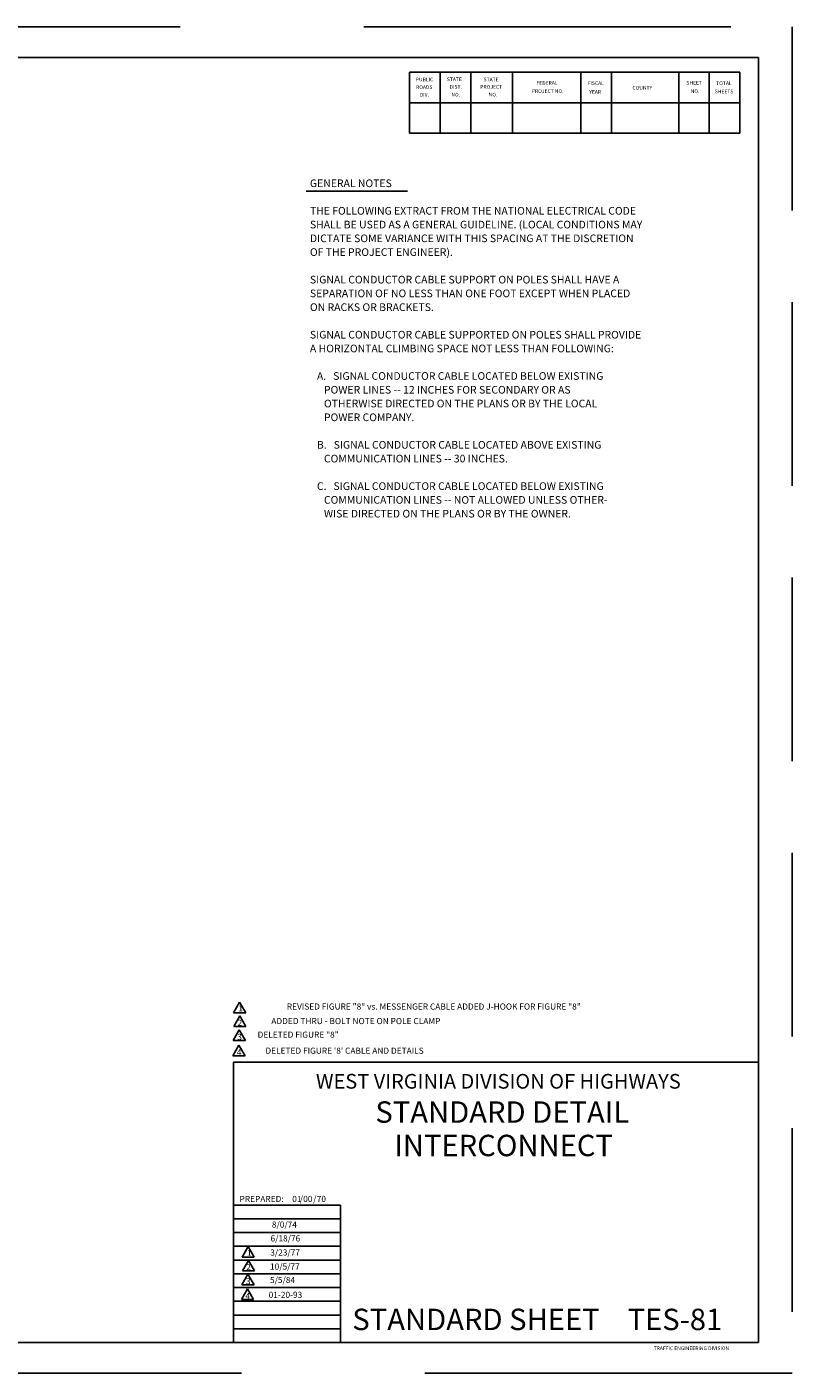
# Model space of a CAD drawing. Extents: x -368 to 312, y -34 to 406.
# Drawn here: x 62 to 312, y -34 to 406 of the extents above; entities that cross this region are included whole.
import ezdxf
from ezdxf.enums import TextEntityAlignment as Align

# ---------------------------------------------------------------- set-up
doc = ezdxf.new("R2010")
doc.units = 0
doc.linetypes.add('DASHED', pattern=[0.75, 0.5, -0.25])
doc.linetypes.add('HIDDEN', pattern=[0.375, 0.25, -0.125])
doc.layers.add('1', color=7, linetype='CONTINUOUS')
doc.layers.add('61', color=7, linetype='CONTINUOUS')
doc.styles.add('MONOTXT', font='MONOTXT', dxfattribs={"height": 0.2})
doc.styles.add('ROMANT', font='ROMANT', dxfattribs={"height": 0.2})
doc.styles.add('txt', font='TXT', dxfattribs={"height": 0.2})

# ---------------------------------------------------------------- blocks, each defined once
blk = doc.blocks.new('STDBRD')
at = {"layer": '1', "color": 1, "linetype": 'HIDDEN'}
blk.add_line((2.833667, 1.8335), (2.833583, 0.000083), dxfattribs=at)
at = {"layer": '1', "color": 7, "linetype": 'CONTINUOUS'}
for p, q in [((2.07275, 0.041667), (2.07275, 0.42325)), ((2.07275, 0.42325), (2.788, 0.42325)), ((2.218583, 0.228833), (2.072833, 0.228833)), ((2.218583, 0.0415), (2.218583, 0.228833)), ((2.218583, 0.210167), (2.072833, 0.210167)), ((2.218583, 0.191417), (2.072833, 0.191417)), ((2.218583, 0.172667), (2.072833, 0.172667)), ((2.218583, 0.153833), (2.072833, 0.153833)), ((2.218583, 0.135167), (2.072833, 0.135167)), ((2.218583, 0.1165), (2.072833, 0.1165)), ((2.218583, 0.09775), (2.072833, 0.09775)), ((2.218583, 0.079), (2.072833, 0.079)), ((2.218583, 0.060167), (2.072833, 0.060167))]:
    blk.add_line(p, q, dxfattribs=at)
at = {"layer": '61', "color": 1, "linetype": 'DASHED'}
for p, q in [((0.00025, 1.8335), (2.833667, 1.8335)), ((2.833583, 0.000083), (0, 0))]:
    blk.add_line(p, q, dxfattribs=at)
at = {"layer": '61', "color": 1, "linetype": 'CONTINUOUS'}
for p, q in [((2.787917, 1.791833), (0.12525, 1.791833)), ((2.787917, 1.791833), (2.788, 0.041667)), ((2.788, 0.041667), (0.12525, 0.04175))]:
    blk.add_line(p, q, dxfattribs=at)
at = {"layer": '61', "color": 7, "linetype": 'CONTINUOUS'}
for p, q in [((2.7625, 1.772083), (2.312583, 1.772)), ((2.312583, 1.772), (2.312583, 1.688667)), ((2.35425, 1.772), (2.35425, 1.688667)), ((2.395917, 1.772), (2.395917, 1.688667)), ((2.452917, 1.772), (2.452917, 1.688667)), ((2.545917, 1.772), (2.545917, 1.688667)), ((2.587583, 1.772), (2.587583, 1.688667)), ((2.679167, 1.772083), (2.679167, 1.68875)), ((2.720833, 1.772083), (2.720833, 1.68875)), ((2.7625, 1.772083), (2.7625, 1.68875)), ((2.762583, 1.73025), (2.3125, 1.730333)), ((2.7625, 1.68875), (2.312583, 1.688667))]:
    blk.add_line(p, q, dxfattribs=at)
at = {"layer": '1', "color": 7, "linetype": 'CONTINUOUS'}
for s, height, style, p in [('WEST VIRGINIA DIVISION OF HIGHWAYS', 0.02, 'ROMANT', (2.4335, 0.407417)), ('STANDARD DETAIL', 0.029167, 'txt', (2.438833, 0.370083))]:
    blk.add_text(s, height=height, dxfattribs=dict(at, style=style)).set_placement(p, align=Align.TOP_CENTER)
for s, height, style, p in [('PREPARED: ', 0.008333, 'MONOTXT', (2.080917, 0.233)), ('/', 0.008333, 'MONOTXT', (2.163, 0.233)), ('/', 0.008333, 'MONOTXT', (2.18125, 0.233)), ('STANDARD SHEET ', 0.029167, 'txt', (2.234583, 0.0585))]:
    blk.add_text(s, height=height, dxfattribs=dict(at, style=style)).set_placement(p)
at = {"layer": '1', "color": 1, "linetype": 'CONTINUOUS', "style": 'txt'}
blk.add_text('TRAFFIC ENGINEERING DIVISION', height=0.005, dxfattribs=at).set_placement((2.645167, 0.03125))
at = {"layer": '1', "color": 7, "linetype": 'CONTINUOUS'}
for tag, height, style in [('TAG110', 0.029167, 'txt'), ('TAG100', 0.008333, 'MONOTXT'), ('TAG101', 0.008333, 'MONOTXT'), ('TAG102', 0.008333, 'MONOTXT')]:
    blk.add_attdef(tag, (0, 0), '', height=height, dxfattribs=dict(at, style=style))
at = {"layer": '1', "color": 1, "linetype": 'CONTINUOUS', "style": 'MONOTXT'}
for tag in ['TAG120', 'TAG130', 'TAG140', 'TAG150', 'TAG160', 'TAG170', 'TAG180', 'TAG190', 'TAG200']:
    blk.add_attdef(tag, text='', height=0.008333, dxfattribs=at).set_placement((0, 0), align=Align.TOP_CENTER)
at = {"layer": '61', "color": 7, "linetype": 'CONTINUOUS', "style": 'MONOTXT'}
for s, rotation, p in [('PUBLIC', 0.033272, (2.321083, 1.759417)), ('STATE', 0.058969, (2.363417, 1.759667)), ('STATE', 0.058969, (2.413417, 1.759417)), ('ROADS', 0.124322, (2.321417, 1.748917)), ('DIV.', 359.931522, (2.326417, 1.7385)), ('DIST.', 0.055889, (2.367083, 1.74925)), ('NO.', 359.852072, (2.3695, 1.73875)), ('PROJECT', 359.908431, (2.408917, 1.749333)), ('NO.', 0.225453, (2.420333, 1.73875)), ('PROJECT NO.', 359.921531, (2.479083, 1.743667)), ('FEDERAL', 0.006714, (2.4855, 1.75475)), ('FISCAL', 359.941939, (2.55525, 1.7545)), ('YEAR', 0.104606, (2.557417, 1.742417)), ('COUNTY', 0.068575, (2.616167, 1.748083)), ('SHEET', 0.058969, (2.689667, 1.755)), ('NO.', 359.852072, (2.695583, 1.743667)), ('SHEETS', 359.958675, (2.728333, 1.743167)), ('TOTAL', 359.926039, (2.73025, 1.754417))]:
    blk.add_text(s, height=0.005, rotation=rotation, dxfattribs=at).set_placement(p)
at = {"layer": '61', "color": 7, "linetype": 'CONTINUOUS', "style": 'MONOTXT', "width": 1.010101}
for tag, rotation in [('TAG40', 0.064678), ('TAG50', 359.958053)]:
    blk.add_attdef(tag, (0, 0), '', height=0.00825, rotation=rotation, dxfattribs=at)
at = {"layer": '61', "color": 7, "linetype": 'CONTINUOUS', "style": 'MONOTXT'}
for tag, height, rotation in [('TAG30', 0.008333, 0.054383), ('TAG80', 0.008333, 0.009222), ('TAG00', 0.01, 0.029406), ('TAG10', 0.01, 0.011508), ('TAG60', 0.01, 0.011508), ('TAG70', 0.01, 0.011508), ('TAG20', 0.01, 359.922128)]:
    blk.add_attdef(tag, (0, 0), '', height=height, rotation=rotation, dxfattribs=at)
blk.add_attdef('TAG90', (0, 0), '', height=0.01, dxfattribs=at)

msp = doc.modelspace()

# ---------------------------------------------------------------- linework, layer by layer
at = {"layer": '1', "color": 7, "linetype": 'CONTINUOUS'}
for p, q in [((153.265833, 352.335167), (186.411333, 352.335167)), ((131.471583, 87.24375), (129.471583, 83.779667)), ((129.471583, 83.779667), (133.471583, 83.779667)), ((131.471583, 87.24375), (133.471583, 83.779667)), ((131.560083, 82.729667), (129.560083, 79.265583)), ((129.560083, 79.265583), (133.560083, 79.265583)), ((131.560083, 82.729667), (133.560083, 79.265583)), ((131.383167, 78.215417), (129.383167, 74.751333)), ((131.383167, 78.215417), (133.383167, 74.751333)), ((131.263833, 73.201667), (129.263833, 69.737583)), ((129.383167, 74.751333), (133.383167, 74.751333)), ((131.263833, 73.201667), (133.263833, 69.737583)), ((129.263833, 69.737583), (133.263833, 69.737583)), ((134.298333, 7.3635), (132.298333, 3.899417)), ((134.298333, 7.3635), (136.298333, 3.899417)), ((132.298333, 3.899417), (136.298333, 3.899417)), ((134.386833, 2.849417), (132.386833, -0.614667)), ((134.386833, 2.849417), (136.386833, -0.614667)), ((134.209917, -1.664833), (132.209917, -5.128917)), ((132.386833, -0.614667), (136.386833, -0.614667)), ((134.209917, -1.664833), (136.209917, -5.128917)), ((134.05625, -6.486917), (132.05625, -9.951)), ((132.209917, -5.128917), (136.209917, -5.128917)), ((134.05625, -6.486917), (136.05625, -9.951)), ((132.05625, -9.951), (136.05625, -9.951))]:
    msp.add_line(p, q, dxfattribs=at)

# ---------------------------------------------------------------- block references
at = {"layer": '1', "color": 1, "linetype": 'CONTINUOUS'}
ref = msp.add_blockref('STDBRD', (-367.9615, -34.00075), dxfattribs=dict(at, xscale=240, yscale=240))
ref.add_attrib('TAG310', '01', (148.709417, 21.91925), dxfattribs={"color": 7, "linetype": 'CONTINUOUS', "height": 1.99775, "style": 'MONOTXT'})
ref.add_attrib('TAG311', '00', (152.280083, 21.91925), dxfattribs={"color": 7, "linetype": 'CONTINUOUS', "height": 1.99775, "style": 'MONOTXT'})
ref.add_attrib('TAG312', '70', (156.700167, 21.91925), dxfattribs={"color": 7, "linetype": 'CONTINUOUS', "height": 1.99775, "style": 'MONOTXT'})
ref.add_attrib('TAG320', 'TES-81', (258.353833, -19.96075), dxfattribs={"color": 7, "linetype": 'CONTINUOUS', "height": 6.992667, "style": 'txt'})
ref.add_attrib('TAG380', '01-20-93', dxfattribs={"color": 1, "linetype": 'CONTINUOUS', "height": 2, "style": 'MONOTXT'}).set_placement((146.475667, -7.42075), align=Align.TOP_CENTER)

# ---------------------------------------------------------------- texts
at = {"layer": '1', "color": 7, "linetype": 'CONTINUOUS', "style": 'MONOTXT'}
for s, p in [('GENERAL NOTES', (154.475917, 356.1805)), ('THE FOLLOWING EXTRACT FROM THE NATIONAL ELECTRICAL CODE', (154.475917, 347.1805)), ('SHALL BE USED AS A GENERAL GUIDELINE. (LOCAL CONDITIONS MAY', (154.475917, 342.6805)), ('DICTATE SOME VARIANCE WITH THIS SPACING AT THE DISCRETION', (154.475917, 338.1805)), ('OF THE PROJECT ENGINEER).', (154.475917, 333.6805)), ('SIGNAL CONDUCTOR CABLE SUPPORT ON POLES SHALL HAVE A', (154.475917, 324.6805)), ('SEPARATION OF NO LESS THAN ONE FOOT EXCEPT WHEN PLACED', (154.475917, 320.1805)), ('ON RACKS OR BRACKETS.', (154.475917, 315.6805)), ('SIGNAL CONDUCTOR CABLE SUPPORTED ON POLES SHALL PROVIDE', (154.475917, 306.6805)), ('A HORIZONTAL CLIMBING SPACE NOT LESS THAN FOLLOWING:', (154.475917, 302.1805)), ('   A.   SIGNAL CONDUCTOR CABLE LOCATED BELOW EXISTING', (154.475917, 293.1805)), ('      POWER LINES -- 12 INCHES FOR SECONDARY OR AS', (154.475917, 288.6805)), ('      OTHERWISE DIRECTED ON THE PLANS OR BY THE LOCAL', (154.475917, 284.1805)), ('      POWER COMPANY.', (154.475917, 279.6805)), ('   B.   SIGNAL CONDUCTOR CABLE LOCATED ABOVE EXISTING', (154.475917, 270.6805)), ('      COMMUNICATION LINES -- 30 INCHES.', (154.475917, 266.1805)), ('   C.   SIGNAL CONDUCTOR CABLE LOCATED BELOW EXISTING', (154.475917, 257.1805)), ('      COMMUNICATION LINES -- NOT ALLOWED UNLESS OTHER-', (154.475917, 252.6805)), ('      WISE DIRECTED ON THE PLANS OR BY THE OWNER.', (154.475917, 248.1805))]:
    msp.add_text(s, height=2.5, dxfattribs=at).set_placement(p, align=Align.TOP_LEFT)
for s, p in [('1', (131.0785, 84.21525)), ('2', (130.813, 79.524083)), ('3', (130.724583, 74.9215)), ('4', (130.60525, 69.90775)), ('8/0/74', (142.04575, 13.540333)), ('6/18/76', (141.603333, 9.026083)), ('1', (133.90525, 4.335)), ('3/23/77', (141.514833, 4.423583)), ('2', (133.63975, -0.356167)), ('10/5/77', (141.426333, -0.179167)), ('3', (133.551333, -4.95875)), ('5/5/84', (141.426333, -4.573583)), ('4', (133.397667, -9.780833))]:
    msp.add_text(s, height=1.99775, dxfattribs=at).set_placement(p)
for s, p in [('REVISED FIGURE "8" vs. MESSENGER CABLE ADDED J-HOOK FOR FIGURE "8"', (194.969083, 85.555583)), ('ADDED THRU - BOLT NOTE ON POLE CLAMP', (169.495667, 80.813333)), ('DELETED FIGURE "8"', (150.624083, 76.3675)), ("DELETED FIGURE '8' CABLE AND DETAILS", (165.78775, 71.115))]:
    msp.add_text(s, height=2, dxfattribs=at).set_placement(p, align=Align.MIDDLE)
at = {"layer": '1', "color": 7, "linetype": 'CONTINUOUS', "style": 'txt'}
msp.add_text('INTERCONNECT', height=6.992667, dxfattribs=at).set_placement((217.80725, 43.893167), align=Align.TOP_CENTER)

doc.saveas('drawing.dxf')
